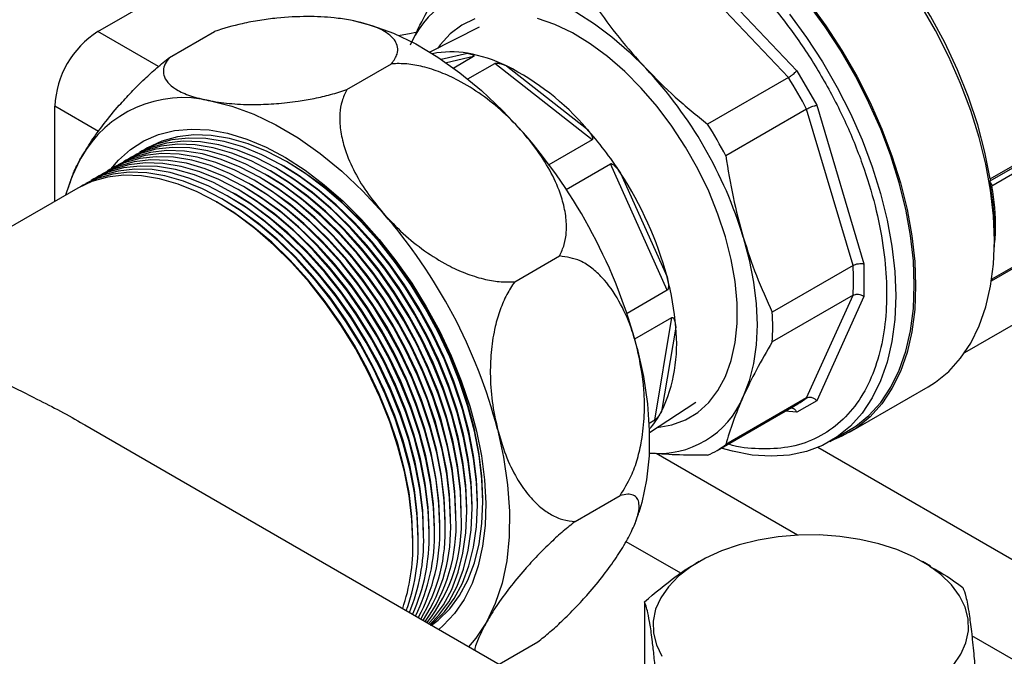
# Model space of a CAD drawing. Units: millimetres. Extents: x 5 to 415, y 5 to 292.
# Drawn here: x 324 to 334, y 195 to 202 of the extents above; entities that cross this region are included whole.
import ezdxf

# ---------------------------------------------------------------- set-up
doc = ezdxf.new("R2010")
doc.units = ezdxf.units.MM

msp = doc.modelspace()

# ---------------------------------------------------------------- linework, layer by layer
at = {"color": 7, "linetype": 'Continuous', "lineweight": 25}
for p, q in [((324.36468373, 201.54784713), (326.51185388, 202.78738207)), ((330.28237162, 202.36726373), (331.43302041, 201.15263169)), ((331.3496339, 201.08385133), (330.21534201, 202.28121694)), ((326.96234042, 201.65349073), (326.94806786, 201.65666651)), ((328.22168234, 201.59396781), (327.72324689, 201.34071543)), ((325.09068421, 201.28762318), (325.54446936, 201.54958777)), ((333.38965158, 200.0578974), (335.8373289, 201.47091144)), ((333.38996863, 200.03936678), (335.85353714, 201.46155462)), ((335.85353714, 201.39874889), (333.40731623, 199.98657561)), ((328.16447652, 201.29495413), (327.96397595, 201.17920761)), ((326.88140987, 200.9610159), (327.33519503, 201.2229805)), ((328.10710365, 201.06896723), (328.37889914, 201.22587143)), ((329.36503356, 200.45492573), (328.37889914, 201.22587143)), ((328.49954008, 201.20041207), (329.30827033, 200.56815839)), ((331.3496339, 201.08385133), (330.53200622, 200.61184492)), ((331.43302041, 201.15263169), (331.63497181, 200.80284161)), ((323.9295411, 199.83080484), (323.9295411, 200.79415798)), ((331.53371418, 200.76501494), (330.7160865, 200.29300852)), ((332.00355326, 199.18394419), (331.53371418, 200.76501494)), ((331.63497181, 200.80284161), (332.11158614, 199.19897127)), ((329.36503356, 200.45492573), (328.92768311, 200.20244869)), ((333.40332563, 199.02909937), (335.86480227, 200.45007959)), ((335.85353714, 200.45658641), (333.40731623, 199.04441314)), ((326.1909694, 200.15477577), (326.1637774, 200.17047848)), ((326.24536223, 200.18617608), (326.21817023, 200.20187879)), ((326.29975506, 200.21757639), (326.27256306, 200.2332791)), ((329.10210547, 199.95300568), (329.55014872, 200.21165554)), ((330.12396523, 198.93258246), (329.55014872, 200.21165554)), ((326.02779091, 200.06057483), (326.00059892, 200.07627754)), ((326.08218374, 200.09197515), (326.05499175, 200.10767785)), ((326.13657657, 200.12337546), (326.10938458, 200.13907817)), ((329.65124906, 200.11743086), (330.12183681, 199.06846119)), ((324.16082453, 199.96432193), (322.12330192, 198.78808516)), ((325.86461242, 199.9663739), (325.83742043, 199.98207661)), ((325.91900525, 199.99777421), (325.89181326, 200.01347692)), ((325.97339808, 200.02917452), (325.94620609, 200.04487723)), ((333.38965158, 200.0578974), (333.38996863, 200.03936678)), ((333.39057807, 200.02522888), (333.38996863, 200.03936678)), ((325.70143394, 199.87217296), (325.67424194, 199.88787567)), ((325.75582676, 199.90357327), (325.72863477, 199.91927598)), ((325.81021959, 199.93497359), (325.7830276, 199.95067629)), ((325.59264828, 199.80937234), (325.56545628, 199.82507505)), ((325.64704111, 199.84077265), (325.61984911, 199.85647536)), ((333.1340155, 198.30390764), (335.23538969, 199.51700514)), ((333.43305624, 199.43615283), (333.43305624, 199.51862574)), ((328.58066392, 199.0178921), (329.03444907, 199.27985669)), ((332.00355326, 199.18394419), (331.18592558, 198.71193778)), ((332.11158614, 199.19897127), (332.11158614, 198.86916815)), ((330.12396523, 198.93258246), (329.71726324, 198.6977984)), ((332.00355326, 198.88332607), (331.18592558, 198.41131966)), ((331.53371418, 197.84471999), (332.00355326, 198.88332607)), ((332.11158614, 198.86916815), (331.63497181, 197.815585)), ((329.79588199, 198.44088476), (330.17133499, 198.65762916)), ((329.99669967, 197.61969236), (330.17133499, 198.65762916)), ((330.20960282, 198.55903164), (330.06638414, 197.70781817)), ((331.96695579, 197.49694735), (332.76381074, 197.95696192)), ((329.94287025, 197.4957984), (330.4114396, 197.800786)), ((330.62705481, 197.31409671), (331.44468248, 197.78610312)), ((331.53371418, 197.84471999), (330.7160865, 197.37271358)), ((331.63497181, 197.815585), (331.43302041, 197.69896304)), ((329.99669967, 197.61969236), (329.93942821, 197.58663025)), ((329.89612093, 194.30093225), (324.23187251, 197.57083326)), ((331.76907404, 197.40491782), (331.95734119, 197.51360213)), ((328.20400159, 196.76194526), (328.20400159, 196.79334557)), ((328.25839442, 196.79334557), (328.25839442, 196.82474589)), ((329.19304636, 196.59650733), (329.64683152, 196.85847192)), ((328.0408231, 196.66774433), (328.0408231, 196.69914464)), ((328.09521593, 196.69914464), (328.09521593, 196.73054495)), ((328.14960876, 196.73054495), (328.14960876, 196.76194526)), ((327.87764461, 196.57354339), (327.87764461, 196.6049437)), ((327.93203744, 196.6049437), (327.93203744, 196.63634401)), ((327.98643027, 196.63634401), (327.98643027, 196.66774433)), ((327.6600733, 196.44794214), (327.6600733, 196.47934245)), ((327.71446613, 196.47934245), (327.71446613, 196.51074277)), ((327.76885896, 196.51074277), (327.76885896, 196.54214308)), ((327.82325179, 196.54214308), (327.82325179, 196.57354339)), ((327.55128764, 196.38514152), (327.55128764, 196.41654183)), ((327.60568047, 196.41654183), (327.60568047, 196.44794214)), ((330.25965226, 196.07207845), (329.70772592, 196.39069875)), ((330.44677662, 196.19021458), (330.41271968, 196.17054754)), ((332.78706323, 196.14242409), (332.70430561, 196.19021458)), ((329.89289687, 195.78367356), (329.89289687, 194.33902444)), ((328.42265764, 195.1515445), (328.81361704, 195.37724055))]:
    msp.add_line(p, q, dxfattribs=at)
at = {"color": 8, "linetype": 'Continuous', "lineweight": 25}
for p, q in [((324.97727796, 201.19420401), (324.36468373, 201.54784713)), ((327.83777005, 201.2675714), (328.10226092, 201.3284075)), ((328.16447652, 201.29495413), (327.89018812, 201.23186447)), ((324.37139393, 200.53908177), (323.9295411, 200.79415798)), ((331.43302041, 197.69896304), (331.31411928, 197.71073059)), ((331.44256152, 196.45698361), (330.01332513, 197.28206421)), ((340.33911206, 192.32600595), (331.64642505, 197.34418735)), ((344.47145061, 188.93556604), (333.20456958, 195.43979801))]:
    msp.add_line(p, q, dxfattribs=at)
at = {"color": 7, "linetype": 'Continuous', "lineweight": 25, "flags": 128}
for points in [[(333.38965158, 200.0578974), (333.33671612, 200.33003128), (333.2635666, 200.60669468), (333.17090494, 200.88523282), (333.05962029, 201.16297291), (332.93078052, 201.43724985), (332.78562192, 201.70543174), (332.62553741, 201.96494518), (332.45206312, 202.21329995), (332.26686365, 202.44811292), (332.07171612, 202.66713087), (331.86849312, 202.86825217), (331.65914473, 203.04954692), (331.44567979, 203.20927546), (331.23014665, 203.34590509)], [(328.51214268, 201.98208652), (328.68050798, 201.95445661), (328.8539673, 201.90449432), (329.03085015, 201.83268081), (329.20945304, 201.73970767), (329.38805593, 201.6264703), (329.56493878, 201.49405923), (329.7383981, 201.34374964), (329.9067634, 201.17698911)], [(332.62260308, 198.98398834), (332.61291582, 199.23154081), (332.58393668, 199.48816593), (332.53591291, 199.75167426), (332.46925422, 200.01981764), (332.38452933, 200.29030836), (332.28246108, 200.56083869), (332.16392028, 200.82910056), (332.02991827, 201.09280527), (331.88159831, 201.34970296), (331.72022583, 201.59760189), (331.54717758, 201.83438706)], [(331.55433612, 201.84360524), (331.72842058, 201.60540219), (331.89075937, 201.35601884), (332.03996746, 201.09758284), (332.17477188, 200.83229906), (332.29402251, 200.56243083), (332.39670195, 200.29028055), (332.48193417, 200.01817013), (332.54899201, 199.7484211), (332.59730335, 199.48333488), (332.62645602, 199.22517309), (332.63620129, 198.97613826), (332.62645602, 198.73835508), (332.59730335, 198.51385224), (332.54899201, 198.3045451), (332.48193417, 198.11221941), (332.39670195, 197.93851602), (332.29402251, 197.7849169), (332.17477188, 197.65273251), (332.03996746, 197.54309061), (331.89075937, 197.4569266), (331.78133645, 197.41199676)], [(332.76381074, 197.95696192), (332.83682241, 198.00310518), (332.97162683, 198.11274709), (333.09087746, 198.24493147), (333.1935569, 198.39853059), (333.27878912, 198.57223398), (333.34584696, 198.76455967), (333.3941583, 198.97386681), (333.42331097, 199.19836966), (333.43305624, 199.43615283), (333.42331097, 199.68518766), (333.3941583, 199.94334945), (333.34584696, 200.20843567), (333.27878912, 200.4781847), (333.1935569, 200.75029512), (333.09087746, 201.0224454), (332.97162683, 201.29231363), (332.83682241, 201.55759741), (332.68761432, 201.81603341)], [(328.17796704, 201.67730841), (328.0464461, 201.61342256), (327.9290425, 201.52552796), (327.82718134, 201.41469152), (327.80249512, 201.38098102)], [(330.01736994, 197.54428958), (330.02072209, 197.54458317), (330.1703773, 197.57109558), (330.30836819, 197.62266762), (330.43301975, 197.69867326), (330.54281885, 197.79818989), (330.63643271, 197.92000953), (330.71272496, 198.06265344), (330.77076953, 198.22439012), (330.80986183, 198.4032563), (330.82952734, 198.5970808), (330.82952734, 198.80351085), (330.80986183, 199.02004066), (330.77076953, 199.24404186), (330.71272496, 199.47279537), (330.63643271, 199.70352444), (330.54281885, 199.93342833), (330.43301975, 200.15971632), (330.30836819, 200.37964158), (330.1703773, 200.59053451), (330.02072209, 200.78983515), (329.86121917, 200.97512428), (329.69380469, 201.14415273), (329.52051084, 201.29486872), (329.34344117, 201.42544276), (329.16474507, 201.53428987), (328.98659166, 201.62008879), (328.81114349, 201.68179803)], [(331.35891043, 201.72570275), (331.53195868, 201.48891757), (331.69333116, 201.24101865), (331.84165111, 200.98412095), (331.97565312, 200.72041625), (332.09419393, 200.45215437), (332.19626218, 200.18162404), (332.28098707, 199.91113332), (332.34764576, 199.64298995), (332.39566953, 199.37948162), (332.42464867, 199.1228565), (332.43433593, 198.87530403)], [(326.96098979, 201.65554133), (327.13547947, 201.61078823), (327.3559568, 201.53042943), (327.57935509, 201.4232034), (327.80352288, 201.29014278), (328.02630132, 201.13252901), (328.24554492, 200.95188), (328.45914225, 200.7499355), (328.66503625, 200.52864035)], [(327.40542742, 201.50888934), (327.53523266, 201.53151315), (327.59546532, 201.54612248)], [(325.50583284, 200.84709778), (325.72126591, 200.79438012), (325.94174324, 200.71402132), (326.16514153, 200.60679529), (326.38930932, 200.47373466), (326.61208775, 200.31612089), (326.83133136, 200.13547189), (327.04492869, 199.93352739), (327.25082269, 199.71223224)], [(324.49663567, 200.15646569), (324.5730703, 200.24741812), (324.69437431, 200.3573939), (324.83015651, 200.44465187), (324.97914913, 200.50837731), (325.13996106, 200.54797525), (325.31109085, 200.56307596), (325.49094072, 200.55353846), (325.67783144, 200.51945179), (325.87001806, 200.46113422), (326.06570621, 200.37913023), (326.26306878, 200.27420549), (326.46026306, 200.14733963), (326.65544789, 199.99971718), (326.84680089, 199.83271644), (327.03253545, 199.64789666), (327.21091741, 199.44698345), (327.38028127, 199.23185267), (327.53904572, 199.00451296), (327.68572843, 198.76708692), (327.81895985, 198.52179132), (327.93749604, 198.27091644), (328.04023027, 198.01680462), (328.12620332, 197.76182844), (328.19461249, 197.50836853), (328.24481906, 197.25879139), (328.27635428, 197.01542725), (328.28892369, 196.78054834), (328.28240995, 196.55634765), (328.25687387, 196.34491849), (328.21255387, 196.14823492), (328.14986377, 195.96813331), (328.06938887, 195.80629524), (327.97188056, 195.66423172), (327.85824923, 195.54326919), (327.81217278, 195.50396991)], [(328.20400159, 196.76194526), (328.19443772, 196.99227236), (328.1658382, 197.23142349), (328.11847846, 197.47709551), (328.05281461, 197.72692246), (327.96947902, 197.97849836), (327.86927426, 198.22940041), (327.75316536, 198.47721228), (327.6222705, 198.7195474), (327.47785029, 198.95407196), (327.32129556, 199.17852736), (327.15411402, 199.39075196), (326.97791572, 199.58870194), (326.79439755, 199.77047092), (326.60532688, 199.93430836), (326.41252458, 200.07863644), (326.21784743, 200.20206517), (326.02317028, 200.30340589), (325.83036797, 200.38168262), (325.64129731, 200.43614152), (325.45777914, 200.46625811), (325.28158084, 200.47174236), (325.1143993, 200.45254145), (324.95784457, 200.4088403), (324.81342435, 200.34105977), (324.78660536, 200.32496944)], [(328.25839442, 196.79334557), (328.24883054, 197.02367267), (328.22023102, 197.26282381), (328.17287129, 197.50849582), (328.10720744, 197.75832277), (328.02387185, 198.00989867), (327.92366709, 198.26080072), (327.80755819, 198.50861259), (327.67666333, 198.75094771), (327.53224312, 198.98547227), (327.37568839, 199.20992767), (327.20850685, 199.42215228), (327.03230855, 199.62010225), (326.84879038, 199.80187123), (326.65971971, 199.96570868), (326.46691741, 200.11003675), (326.27224026, 200.23346548), (326.07756311, 200.3348062), (325.8847608, 200.41308293), (325.69569014, 200.46754183), (325.51217197, 200.49765842), (325.33597367, 200.50314267), (325.16879213, 200.48394176), (325.0122374, 200.44024061), (324.86781718, 200.37246008), (324.84099819, 200.35636975)], [(328.0408231, 196.66774433), (328.03125923, 196.89807142), (328.00265971, 197.13722256), (327.95529997, 197.38289458), (327.88963612, 197.63272152), (327.80630053, 197.88429743), (327.70609577, 198.13519947), (327.58998687, 198.38301134), (327.45909202, 198.62534647), (327.3146718, 198.85987103), (327.15811707, 199.08432642), (326.99093553, 199.29655103), (326.81473723, 199.494501), (326.63121906, 199.67626998), (326.4421484, 199.84010743), (326.24934609, 199.9844355), (326.05466894, 200.10786424), (325.85999179, 200.20920495), (325.66718948, 200.28748168), (325.47811882, 200.34194058), (325.29460065, 200.37205717), (325.11840235, 200.37754142), (324.95122081, 200.35834052), (324.79466608, 200.31463936), (324.65024586, 200.24685883), (324.62342687, 200.2307685)], [(328.09521593, 196.69914464), (328.08565206, 196.92947173), (328.05705254, 197.16862287), (328.0096928, 197.41429489), (327.94402895, 197.66412183), (327.86069336, 197.91569774), (327.7604886, 198.16659979), (327.6443797, 198.41441165), (327.51348485, 198.65674678), (327.36906463, 198.89127134), (327.2125099, 199.11572673), (327.04532836, 199.32795134), (326.86913006, 199.52590131), (326.68561189, 199.70767029), (326.49654122, 199.87150774), (326.30373892, 200.01583581), (326.10906177, 200.13926455), (325.91438462, 200.24060527), (325.72158231, 200.318882), (325.53251165, 200.37334089), (325.34899348, 200.40345749), (325.17279518, 200.40894174), (325.00561364, 200.38974083), (324.84905891, 200.34603968), (324.70463869, 200.27825915), (324.6778197, 200.26216881)], [(328.14960876, 196.73054495), (328.14004489, 196.96087205), (328.11144537, 197.20002318), (328.06408563, 197.4456952), (327.99842178, 197.69552215), (327.91508619, 197.94709805), (327.81488143, 198.1980001), (327.69877253, 198.44581197), (327.56787768, 198.68814709), (327.42345746, 198.92267165), (327.26690273, 199.14712705), (327.09972119, 199.35935165), (326.92352289, 199.55730163), (326.74000472, 199.73907061), (326.55093405, 199.90290805), (326.35813175, 200.04723612), (326.1634546, 200.17066486), (325.96877745, 200.27200558), (325.77597514, 200.35028231), (325.58690448, 200.4047412), (325.40338631, 200.4348578), (325.22718801, 200.44034205), (325.06000647, 200.42114114), (324.90345174, 200.37743999), (324.75903152, 200.30965946), (324.73221253, 200.29356912)], [(324.0425076, 199.89601902), (324.10515619, 200.08323615), (324.19386276, 200.26978573)], [(327.87764461, 196.57354339), (327.86808074, 196.80387049), (327.83948122, 197.04302162), (327.79212148, 197.28869364), (327.72645763, 197.53852059), (327.64312204, 197.79009649), (327.54291728, 198.04099854), (327.42680838, 198.28881041), (327.29591353, 198.53114553), (327.15149331, 198.76567009), (326.99493858, 198.99012549), (326.82775704, 199.20235009), (326.65155874, 199.40030007), (326.46804057, 199.58206905), (326.27896991, 199.74590649), (326.0861676, 199.89023456), (325.89149045, 200.0136633), (325.6968133, 200.11500402), (325.504011, 200.19328075), (325.31494033, 200.24773964), (325.13142216, 200.27785624), (324.95522386, 200.28334049), (324.78804232, 200.26413958), (324.63148759, 200.22043843), (324.48706738, 200.1526579), (324.46024838, 200.13656757)], [(327.93203744, 196.6049437), (327.92247357, 196.8352708), (327.89387405, 197.07442193), (327.84651431, 197.32009395), (327.78085046, 197.5699209), (327.69751487, 197.8214968), (327.59731011, 198.07239885), (327.48120121, 198.32021072), (327.35030636, 198.56254584), (327.20588614, 198.7970704), (327.04933141, 199.0215258), (326.88214987, 199.2337504), (326.70595157, 199.43170038), (326.5224334, 199.61346936), (326.33336274, 199.7773068), (326.14056043, 199.92163488), (325.94588328, 200.04506361), (325.75120613, 200.14640433), (325.55840383, 200.22468106), (325.36933316, 200.27913996), (325.18581499, 200.30925655), (325.00961669, 200.3147408), (324.84243515, 200.29553989), (324.68588042, 200.25183874), (324.5414602, 200.18405821), (324.51464121, 200.16796788)], [(327.98643027, 196.63634401), (327.9768664, 196.86667111), (327.94826688, 197.10582225), (327.90090714, 197.35149426), (327.83524329, 197.60132121), (327.7519077, 197.85289711), (327.65170294, 198.10379916), (327.53559404, 198.35161103), (327.40469919, 198.59394615), (327.26027897, 198.82847071), (327.10372424, 199.05292611), (326.9365427, 199.26515072), (326.7603444, 199.46310069), (326.57682623, 199.64486967), (326.38775557, 199.80870712), (326.19495326, 199.95303519), (326.00027611, 200.07646392), (325.80559896, 200.17780464), (325.61279666, 200.25608137), (325.42372599, 200.31054027), (325.24020782, 200.34065686), (325.06400952, 200.34614111), (324.89682798, 200.3269402), (324.74027325, 200.28323905), (324.59585303, 200.21545852), (324.56903404, 200.19936819)], [(327.71446613, 196.47934245), (327.70490225, 196.70966955), (327.67630273, 196.94882069), (327.628943, 197.1944927), (327.56327914, 197.44431965), (327.47994355, 197.69589555), (327.3797388, 197.9467976), (327.26362989, 198.19460947), (327.13273504, 198.43694459), (326.98831483, 198.67146915), (326.8317601, 198.89592455), (326.66457856, 199.10814916), (326.48838026, 199.30609913), (326.30486208, 199.48786811), (326.11579142, 199.65170556), (325.92298912, 199.79603363), (325.72831196, 199.91946236), (325.53363481, 200.02080308), (325.34083251, 200.09907981), (325.15176184, 200.15353871), (324.96824367, 200.1836553), (324.79204537, 200.18913955), (324.62486383, 200.16993864), (324.4683091, 200.12623749), (324.32388889, 200.05845696), (324.29706989, 200.04236663)], [(327.76885896, 196.51074277), (327.75929508, 196.74106986), (327.73069556, 196.980221), (327.68333582, 197.22589302), (327.61767197, 197.47571996), (327.53433638, 197.72729587), (327.43413162, 197.97819791), (327.31802272, 198.22600978), (327.18712787, 198.46834491), (327.04270766, 198.70286947), (326.88615292, 198.92732486), (326.71897138, 199.13954947), (326.54277309, 199.33749944), (326.35925491, 199.51926842), (326.17018425, 199.68310587), (325.97738194, 199.82743394), (325.78270479, 199.95086268), (325.58802764, 200.05220339), (325.39522534, 200.13048012), (325.20615467, 200.18493902), (325.0226365, 200.21505561), (324.8464382, 200.22053986), (324.67925666, 200.20133896), (324.52270193, 200.1576378), (324.37828172, 200.08985727), (324.35146272, 200.07376694)], [(327.82325179, 196.54214308), (327.81368791, 196.77247017), (327.78508839, 197.01162131), (327.73772865, 197.25729333), (327.6720648, 197.50712027), (327.58872921, 197.75869618), (327.48852445, 198.00959823), (327.37241555, 198.25741009), (327.2415207, 198.49974522), (327.09710048, 198.73426978), (326.94054575, 198.95872517), (326.77336421, 199.17094978), (326.59716591, 199.36889975), (326.41364774, 199.55066873), (326.22457708, 199.71450618), (326.03177477, 199.85883425), (325.83709762, 199.98226299), (325.64242047, 200.08360371), (325.44961817, 200.16188044), (325.2605475, 200.21633933), (325.07702933, 200.24645593), (324.90083103, 200.25194018), (324.73364949, 200.23273927), (324.57709476, 200.18903812), (324.43267455, 200.12125759), (324.40585555, 200.10516725)], [(328.20400159, 196.79334557), (328.19426709, 197.0242008), (328.16516033, 197.26400091), (328.11697059, 197.51036264), (328.05017681, 197.76083755), (327.9654428, 198.01293631), (327.86361069, 198.26415344), (327.74569254, 198.51199224), (327.61286027, 198.75398958), (327.46643402, 198.98774036), (327.30786905, 199.21092149), (327.13874124, 199.42131487), (326.96073147, 199.61682953), (326.77560888, 199.79552235), (326.58521329, 199.9556174), (326.39143694, 200.0955236), (326.24536223, 200.18617608)], [(328.25839442, 196.82474589), (328.24865992, 197.05560112), (328.21955316, 197.29540122), (328.17136342, 197.54176295), (328.10456964, 197.79223786), (328.01983563, 198.04433662), (327.91800352, 198.29555376), (327.80008537, 198.54339256), (327.6672531, 198.78538989), (327.52082685, 199.01914068), (327.36226188, 199.2423218), (327.19313407, 199.45271518), (327.0151243, 199.64822984), (326.83000171, 199.82692266), (326.63960611, 199.98701772), (326.44582977, 200.12692391), (326.29975506, 200.21757639)], [(327.55128764, 196.38514152), (327.54172376, 196.61546861), (327.51312424, 196.85461975), (327.46576451, 197.10029177), (327.40010066, 197.35011871), (327.31676507, 197.60169462), (327.21656031, 197.85259667), (327.10045141, 198.10040853), (326.96955655, 198.34274366), (326.82513634, 198.57726822), (326.66858161, 198.80172361), (326.50140007, 199.01394822), (326.32520177, 199.21189819), (326.1416836, 199.39366717), (325.95261293, 199.55750462), (325.75981063, 199.70183269), (325.56513348, 199.82526143), (325.37045632, 199.92660215), (325.17765402, 200.00487888), (324.98858336, 200.05933777), (324.80506518, 200.08945437), (324.62886688, 200.09493862), (324.46168535, 200.07573771), (324.30513061, 200.03203656), (324.16082453, 199.96432193)], [(327.60568047, 196.41654183), (327.59611659, 196.64686893), (327.56751707, 196.88602006), (327.52015734, 197.13169208), (327.45449348, 197.38151903), (327.3711579, 197.63309493), (327.27095314, 197.88399698), (327.15484424, 198.13180885), (327.02394938, 198.37414397), (326.87952917, 198.60866853), (326.72297444, 198.83312393), (326.5557929, 199.04534853), (326.3795946, 199.24329851), (326.19607643, 199.42506749), (326.00700576, 199.58890493), (325.81420346, 199.733233), (325.61952631, 199.85666174), (325.42484915, 199.95800246), (325.23204685, 200.03627919), (325.04297619, 200.09073808), (324.85945801, 200.12085468), (324.68325971, 200.12633893), (324.51607817, 200.10713802), (324.35952344, 200.06343687), (324.21510323, 199.99565634), (324.18828424, 199.97956601)], [(327.6600733, 196.44794214), (327.65050942, 196.67826924), (327.6219099, 196.91742037), (327.57455017, 197.16309239), (327.50888631, 197.41291934), (327.42555073, 197.66449524), (327.32534597, 197.91539729), (327.20923706, 198.16320916), (327.07834221, 198.40554428), (326.933922, 198.64006884), (326.77736727, 198.86452424), (326.61018573, 199.07674884), (326.43398743, 199.27469882), (326.25046925, 199.4564678), (326.06139859, 199.62030524), (325.86859629, 199.76463332), (325.67391913, 199.88806205), (325.47924198, 199.98940277), (325.28643968, 200.0676795), (325.09736901, 200.1221384), (324.91385084, 200.15225499), (324.73765254, 200.15773924), (324.570471, 200.13853833), (324.41391627, 200.09483718), (324.26949606, 200.02705665), (324.24267706, 200.01096632)], [(328.0408231, 196.69914464), (328.0310886, 196.92999987), (328.00198184, 197.16979997), (327.95379211, 197.4161617), (327.88699832, 197.66663662), (327.80226431, 197.91873538), (327.7004322, 198.16995251), (327.58251405, 198.41779131), (327.44968178, 198.65978864), (327.30325553, 198.89353943), (327.14469056, 199.11672055), (326.97556276, 199.32711393), (326.79755298, 199.52262859), (326.61243039, 199.70132141), (326.4220348, 199.86141647), (326.22825845, 200.00132266), (326.08218374, 200.09197515)], [(328.09521593, 196.73054495), (328.08548143, 196.96140018), (328.05637467, 197.20120028), (328.00818494, 197.44756202), (327.94139115, 197.69803693), (327.85665714, 197.95013569), (327.75482503, 198.20135282), (327.63690688, 198.44919162), (327.50407461, 198.69118895), (327.35764836, 198.92493974), (327.19908339, 199.14812086), (327.02995559, 199.35851424), (326.85194581, 199.5540289), (326.66682322, 199.73272172), (326.47642763, 199.89281678), (326.28265128, 200.03272297), (326.13657657, 200.12337546)], [(328.14960876, 196.76194526), (328.13987426, 196.99280049), (328.1107675, 197.23260059), (328.06257776, 197.47896233), (327.99578398, 197.72943724), (327.91104997, 197.981536), (327.80921786, 198.23275313), (327.69129971, 198.48059193), (327.55846744, 198.72258926), (327.41204119, 198.95634005), (327.25347622, 199.17952117), (327.08434842, 199.38991456), (326.90633864, 199.58542921), (326.72121605, 199.76412204), (326.53082046, 199.92421709), (326.33704411, 200.06412329), (326.1909694, 200.15477577)], [(327.82325179, 196.57354339), (327.81351728, 196.80439862), (327.78441053, 197.04419872), (327.73622079, 197.29056046), (327.669427, 197.54103537), (327.58469299, 197.79313413), (327.48286089, 198.04435126), (327.36494273, 198.29219006), (327.23211046, 198.53418739), (327.08568422, 198.76793818), (326.92711924, 198.9911193), (326.75799144, 199.20151268), (326.57998167, 199.39702734), (326.39485907, 199.57572016), (326.20446348, 199.73581522), (326.01068713, 199.87572141), (325.86461242, 199.9663739)], [(327.87764461, 196.6049437), (327.86791011, 196.83579893), (327.83880336, 197.07559903), (327.79061362, 197.32196077), (327.72381983, 197.57243568), (327.63908582, 197.82453444), (327.53725372, 198.07575157), (327.41933556, 198.32359037), (327.28650329, 198.5655877), (327.14007704, 198.79933849), (326.98151207, 199.02251961), (326.81238427, 199.232913), (326.6343745, 199.42842765), (326.4492519, 199.60712048), (326.25885631, 199.76721553), (326.06507996, 199.90712173), (325.91900525, 199.99777421)], [(327.93203744, 196.63634401), (327.92230294, 196.86719924), (327.89319619, 197.10699935), (327.84500645, 197.35336108), (327.77821266, 197.60383599), (327.69347865, 197.85593475), (327.59164654, 198.10715188), (327.47372839, 198.35499068), (327.34089612, 198.59698802), (327.19446987, 198.8307388), (327.0359049, 199.05391993), (326.8667771, 199.26431331), (326.68876733, 199.45982797), (326.50364473, 199.63852079), (326.31324914, 199.79861584), (326.11947279, 199.93852204), (325.97339808, 200.02917452)], [(327.98643027, 196.66774433), (327.97669577, 196.89859956), (327.94758901, 197.13839966), (327.89939928, 197.38476139), (327.83260549, 197.6352363), (327.74787148, 197.88733506), (327.64603937, 198.1385522), (327.52812122, 198.386391), (327.39528895, 198.62838833), (327.2488627, 198.86213912), (327.09029773, 199.08532024), (326.92116993, 199.29571362), (326.74316016, 199.49122828), (326.55803756, 199.6699211), (326.36764197, 199.83001616), (326.17386562, 199.96992235), (326.02779091, 200.06057483)], [(327.6600733, 196.47934245), (327.6503388, 196.71019768), (327.62123204, 196.94999779), (327.5730423, 197.19635952), (327.50624851, 197.44683443), (327.42151451, 197.69893319), (327.3196824, 197.95015032), (327.20176425, 198.19798912), (327.06893197, 198.43998646), (326.92250573, 198.67373724), (326.76394076, 198.89691837), (326.59481295, 199.10731175), (326.41680318, 199.30282641), (326.23168058, 199.48151923), (326.04128499, 199.64161428), (325.84750865, 199.78152048), (325.70143394, 199.87217296)], [(327.71446613, 196.51074277), (327.70473163, 196.741598), (327.67562487, 196.9813981), (327.62743513, 197.22775983), (327.56064134, 197.47823474), (327.47590733, 197.7303335), (327.37407523, 197.98155064), (327.25615708, 198.22938944), (327.1233248, 198.47138677), (326.97689856, 198.70513756), (326.81833359, 198.92831868), (326.64920578, 199.13871206), (326.47119601, 199.33422672), (326.28607341, 199.51291954), (326.09567782, 199.6730146), (325.90190147, 199.81292079), (325.75582676, 199.90357327)], [(327.76885896, 196.54214308), (327.75912445, 196.77299831), (327.7300177, 197.01279841), (327.68182796, 197.25916014), (327.61503417, 197.50963506), (327.53030016, 197.76173382), (327.42846806, 198.01295095), (327.31054991, 198.26078975), (327.17771763, 198.50278708), (327.03129139, 198.73653787), (326.87272642, 198.95971899), (326.70359861, 199.17011237), (326.52558884, 199.36562703), (326.34046624, 199.54431985), (326.15007065, 199.70441491), (325.9562943, 199.8443211), (325.81021959, 199.93497359)], [(327.55128764, 196.41654183), (327.54155314, 196.64739706), (327.51244638, 196.88719716), (327.46425664, 197.1335589), (327.39746286, 197.38403381), (327.31272885, 197.63613257), (327.21089674, 197.8873497), (327.09297859, 198.1351885), (326.96014632, 198.37718583), (326.81372007, 198.61093662), (326.6551551, 198.83411774), (326.48602729, 199.04451112), (326.30801752, 199.24002578), (326.12289492, 199.4187186), (325.93249933, 199.57881366), (325.73872299, 199.71871985), (325.59264828, 199.80937234)], [(327.60568047, 196.44794214), (327.59594597, 196.67879737), (327.56683921, 196.91859747), (327.51864947, 197.16495921), (327.45185568, 197.41543412), (327.36712168, 197.66753288), (327.26528957, 197.91875001), (327.14737142, 198.16658881), (327.01453914, 198.40858614), (326.8681129, 198.64233693), (326.70954793, 198.86551805), (326.54042012, 199.07591144), (326.36241035, 199.27142609), (326.17728775, 199.45011892), (325.98689216, 199.61021397), (325.79311582, 199.75012017), (325.64704111, 199.84077265)], [(330.89290917, 199.46893454), (330.95315123, 199.23973551), (330.99660053, 199.01434834), (331.02283863, 198.79494362), (331.03161282, 198.58363436), (331.02283863, 198.38245557), (330.99660053, 198.19334472), (330.95315123, 198.01812304), (330.89290917, 197.85847801)], [(331.95734119, 197.51360213), (332.02991827, 197.55947073), (332.16392028, 197.66846001), (332.28246108, 197.79985758), (332.38452933, 197.95254242), (332.46925422, 198.12521186), (332.53591291, 198.31639276), (332.58393668, 198.52445402), (332.61291582, 198.74762054), (332.62260308, 198.98398834)], [(332.43433593, 198.87530403), (332.42464867, 198.63893622), (332.39566953, 198.41576971), (332.34764576, 198.20770845), (332.28098707, 198.01652755), (332.19626218, 197.84385811), (332.09419393, 197.69117327), (331.97565312, 197.55977569), (331.84165111, 197.45078642), (331.69333116, 197.36513529), (331.53195868, 197.30355307), (331.35891043, 197.26656515), (331.17566281, 197.2544871), (330.98377923, 197.26742196), (330.78489676, 197.30525938), (330.66850502, 197.33802541)], [(329.8208545, 198.34638607), (329.88290117, 198.06179313), (329.92353293, 197.78373782), (329.94235848, 197.51489797), (329.93919652, 197.25786264), (329.9140775, 197.01510722), (329.86724333, 196.7889696), (329.83652436, 196.6849813)], [(328.40664094, 197.52997795), (328.46868761, 197.24538502), (328.50931937, 196.96732971), (328.52814492, 196.69848985), (328.52498296, 196.44145452), (328.49986394, 196.19869911), (328.45302977, 195.97256148), (328.38493149, 195.76521947), (328.29622492, 195.57866989)], [(327.73858147, 195.54645327), (327.80755819, 195.59860299), (327.92366709, 195.71235837), (328.02387185, 195.84756647), (328.10720744, 196.00292515), (328.17287129, 196.17693823), (328.22023102, 196.36792986), (328.24883054, 196.57406069), (328.25839442, 196.79334557)], [(327.7139909, 195.56809365), (327.7604886, 195.61815744), (327.86069336, 195.75336553), (327.94402895, 195.90872421), (328.0096928, 196.08273729), (328.05705254, 196.27372892), (328.08565206, 196.47985976), (328.09521593, 196.69914464)], [(327.72143237, 195.55520326), (327.81488143, 195.64955775), (327.91508619, 195.78476585), (327.99842178, 195.94012453), (328.06408563, 196.1141376), (328.11144537, 196.30512924), (328.14004489, 196.51126007), (328.14960876, 196.73054495)], [(327.72672349, 195.54603778), (327.75316536, 195.56720268), (327.86927426, 195.68095806), (327.96947902, 195.81616616), (328.05281461, 195.97152484), (328.11847846, 196.14553792), (328.1658382, 196.33652955), (328.19443772, 196.54266038), (328.20400159, 196.76194526)], [(332.26433517, 196.36996914), (332.07051403, 196.41475985), (331.86822377, 196.44456271), (331.66092562, 196.45886781), (331.45216653, 196.45743036), (331.2455184, 196.44027497), (331.04451706, 196.40769517), (330.85260169, 196.3602484), (330.67305601, 196.29874651), (330.5089521, 196.22424179), (330.36309782, 196.13800905), (330.23798879, 196.04152376), (330.13576564, 195.93643679), (330.05817746, 195.82454623), (330.00655178, 195.70776655), (329.98177195, 195.58809588), (329.98426196, 195.46758182), (330.01397919, 195.3482864), (330.07041517, 195.23225079)], [(333.01531659, 195.14117211), (333.09290477, 195.25306267), (333.14453045, 195.36984236), (333.16931028, 195.48951303), (333.16682028, 195.61002709), (333.13710305, 195.72932251), (333.08066706, 195.84535811), (332.99847795, 195.9561485), (332.891942, 196.05979802), (332.76288206, 196.15453319), (332.61350639, 196.23873307), (332.44637085, 196.31095698), (332.26433517, 196.36996914)], [(328.29622492, 195.57866989), (328.18776436, 195.41470931), (328.11490988, 195.3292035)]]:
    msp.add_lwpolyline(points, dxfattribs=at)
at = {"color": 7, "linetype": 'Continuous', "lineweight": 25}
for centre, radius, start, end in [((328.38796742, 201.06034061), 0.93007258, 82.327451588, 155.661219822), ((324.87428947, 200.75116669), 0.94572604, 122.60547834, 177.394521514), ((327.93837288, 200.37607756), 0.96632893, 80.235518111, 101.214830824), ((327.85325129, 199.87497196), 1.47461205, 64.005990954, 80.278194778), ((327.31091809, 198.84665868), 2.63684987, 40.757751659, 63.2066796), ((326.74731552, 198.21417797), 4.33132321, 16.839612575, 43.160387571), ((327.36980649, 198.5735393), 4.70538975, 27.757950898, 32.242049247), ((325.2280633, 199.6989284), 1.18129118, 76.400088249, 151.102209372), ((326.56528993, 198.12504429), 3.67324761, 32.847484032, 41.690772787), ((326.55217881, 198.10153289), 4.70538975, 27.757950898, 32.242049247), ((324.58931787, 196.97274656), 5.40886874, 14.712004063, 41.103336897), ((326.55448854, 198.09812304), 3.69696224, 15.216617115, 33.107206112), ((323.1751043, 196.15633845), 5.40886874, 14.712004063, 41.103336897), ((329.44544151, 199.03363513), 2.56252387, 356.637291459, 3.362708541), ((327.4243935, 198.34146274), 2.79369417, 4.466635982, 15.083612423), ((328.62781383, 198.56162872), 2.56252387, 356.637291459, 3.362708541), ((328.63749726, 198.38588693), 1.58161151, 334.61363346, 6.284971791), ((330.03247781, 198.21167161), 0.93010099, 264.33408286, 337.682617631), ((330.98963323, 198.57418843), 0.91002653, 300.002616575, 306.717765513), ((329.26594405, 198.12783224), 0.90394478, 318.403687713, 332.312703804), ((330.1726248, 198.10127834), 0.90893191, 293.290219008, 306.720532746), ((326.24334919, 196.5261081), 1.69052746, 326.837399513, 2.67288531), ((326.33463277, 196.55259523), 1.65391924, 323.931662334, 2.902502622), ((326.4156002, 196.58046697), 1.62756469, 321.73397783, 3.073932503), ((325.84070037, 196.42958963), 1.87442617, 335.834238774, 1.520978409), ((325.93075844, 196.45730128), 1.83887724, 333.58817481, 1.66536545), ((326.01444448, 196.48567659), 1.80968846, 331.674628089, 1.788051653), ((326.16312022, 196.49815817), 1.71618088, 328.782139462, 2.517593007), ((325.55019316, 196.35032392), 2.00139736, 341.48549765, 0.996804635), ((325.63781493, 196.37876741), 1.96822806, 339.639130419, 1.099693498), ((325.72501628, 196.40725016), 1.93548482, 337.758862915, 1.204685503)]:
    msp.add_arc(centre, radius, start, end, dxfattribs=at)
at = {"color": 8, "linetype": 'Continuous', "lineweight": 25}
for points, knots in [([(328.02045074, 202.08896058), (328.0208633, 202.09099957), (328.04352642, 202.20300536), (328.13148994, 202.3910584), (328.28851503, 202.64054446), (328.49737281, 202.83094058), (328.7447666, 202.95985485), (329.02364167, 203.02142859), (329.32258173, 203.01666885), (329.63029349, 202.95040382), (329.93663163, 202.83073691), (330.24087378, 202.66307391), (330.54622713, 202.44650346), (330.85440296, 202.17572798), (331.15753823, 201.85174951), (331.44431581, 201.4814314), (331.70351416, 201.07562915), (331.92535207, 200.64825216), (332.1026741, 200.21472617), (332.23168948, 199.79019775), (332.31211235, 199.38790055), (332.34700584, 199.01514619), (332.34010203, 198.66780406), (332.29058683, 198.3426406), (332.19414004, 198.04298398), (332.04881614, 197.78167268), (331.8560797, 197.57090261), (331.62076607, 197.42106437), (331.35147466, 197.33534426), (331.05692732, 197.32404689), (330.84999879, 197.34190091), (330.74156851, 197.37830831), (330.73949224, 197.37900546)], [0, 0, 0, 0, 0.0006600248, 0.0362564165, 0.0728307356, 0.1099883064, 0.1472945996, 0.1843046257, 0.2205941123, 0.2557871771, 0.2895762682, 0.3219264324, 0.3551926506, 0.389948133, 0.4259108561, 0.4627259635, 0.4999825509, 0.5372391383, 0.5740542457, 0.6100169688, 0.6447724513, 0.6780386694, 0.7103888336, 0.7441779247, 0.7793709895, 0.8156604761, 0.8526705022, 0.8899767954, 0.9271343663, 0.9637086854, 0.999305077, 1, 1, 1, 1]), ([(333.42878106, 199.51862578), (333.42971198, 199.5721843), (333.43251145, 199.73324678), (333.41007475, 199.87763753), (333.39509899, 199.97401366)], [0, 0, 0, 0, 0.3325325443, 1, 1, 1, 1]), ([(333.43075915, 199.35649305), (333.43648352, 199.4172917), (333.45784396, 199.6441611), (333.42867108, 199.84185883), (333.40731623, 199.98657561)], [0, 0, 0, 0, 0.2679896462, 1, 1, 1, 1]), ([(333.40731623, 199.04441314), (333.4070761, 199.04148789), (333.40659585, 199.03563739), (333.40356693, 199.02968141), (333.40042137, 199.02785075), (333.39915706, 199.02711495)], [0, 0, 0, 0, 0.3742429523, 0.7484859045, 1, 1, 1, 1])]:
    msp.add_open_spline(points, degree=3, knots=knots, dxfattribs=at)
at = {"color": 7, "linetype": 'Continuous', "lineweight": 25}
for points, knots in [([(327.52599691, 201.41261162), (327.56784471, 201.50085518), (327.65190503, 201.67811137), (327.76314967, 201.86939599), (327.81901333, 201.96545327)], [0, 0, 0, 0, 0.4978306161, 1, 1, 1, 1]), ([(329.39771433, 201.80921053), (329.47456774, 201.70085803), (329.62889806, 201.48327401), (329.8138925, 201.27935868), (329.9067634, 201.17698911)], [0, 0, 0, 0, 0.49797999936, 1, 1, 1, 1]), ([(326.9200464, 201.66350589), (326.86585875, 201.67198829), (326.73232563, 201.69289121), (326.48544397, 201.70405945), (326.22642335, 201.69192506), (326.00271903, 201.66295146), (325.78876649, 201.62420341), (325.6375827, 201.57802736), (325.54446936, 201.54958777)], [0, 0, 0, 0, 0.1487503085, 0.3665612702, 0.5838290148, 0.6994185554, 0.8148734114, 1, 1, 1, 1]), ([(327.33519503, 201.2229805), (327.35797849, 201.25602778), (327.39873291, 201.31514184), (327.39990862, 201.39142016), (327.37162723, 201.46270332), (327.30106659, 201.53052706), (327.16175556, 201.60725715), (327.01364393, 201.64172458), (326.9200464, 201.66350589)], [0, 0, 0, 0, 0.1504249778, 0.2690760543, 0.3878915904, 0.5523963667, 0.7171417818, 1, 1, 1, 1]), ([(324.19386276, 200.26978573), (324.22758372, 200.32629845), (324.29293636, 200.43582249), (324.4244274, 200.61605114), (324.56185481, 200.78307852), (324.70200027, 200.93588828), (324.83048229, 201.0637774), (324.96137353, 201.18332541), (325.04760051, 201.25287327), (325.09068421, 201.28762318)], [0, 0, 0, 0, 0.1882538436, 0.3648438894, 0.5412015801, 0.664597285, 0.7878350175, 0.8939908199, 1, 1, 1, 1]), ([(325.09068421, 201.28762318), (325.07411604, 201.2653327), (325.03945681, 201.2187029), (325.0243248, 201.1525527), (325.03519371, 201.08261493), (325.08328473, 201.0145139), (325.17842944, 200.94698653), (325.3158639, 200.88821561), (325.44249534, 200.86080687), (325.50583284, 200.84709778)], [0, 0, 0, 0, 0.1011482599, 0.2115937248, 0.3221825607, 0.4731903015, 0.6244247957, 0.8121478005, 1, 1, 1, 1]), ([(328.10226092, 201.3284075), (328.11896292, 201.32511867), (328.14013838, 201.32094896), (328.15972016, 201.31164507), (328.16635291, 201.30680473), (328.16897586, 201.30224614), (328.16891978, 201.29921922), (328.16706859, 201.29664715), (328.16524824, 201.29545818), (328.16447652, 201.29495413)], [0, 0, 0, 0, 0.53075354294, 0.67291058161, 0.82079610064, 0.88124810222, 0.9421275346, 0.97546563081, 1, 1, 1, 1]), ([(328.66503625, 200.52864035), (328.59923925, 200.5989576), (328.47172188, 200.73523541), (328.24990567, 200.91215614), (328.03655054, 201.04534996), (327.8341462, 201.13871434), (327.65915279, 201.19473311), (327.49017649, 201.22577497), (327.38683171, 201.22391156), (327.33519503, 201.2229805)], [0, 0, 0, 0, 0.1882538436, 0.3648438894, 0.5412015801, 0.664597285, 0.7878350175, 0.8939908199, 1, 1, 1, 1]), ([(328.37889914, 201.22587143), (328.38014471, 201.22646123), (328.38293699, 201.22778344), (328.38985005, 201.22907886), (328.40469014, 201.22960904), (328.44589475, 201.22347847), (328.47621474, 201.21044149), (328.49954008, 201.20041207)], [0, 0, 0, 0, 0.03242056765, 0.07267965945, 0.14194703965, 0.33989507542, 1, 1, 1, 1]), ([(329.9067634, 201.17698911), (330.00410135, 201.07850097), (330.19962558, 200.88066632), (330.42089266, 200.70171087), (330.53200622, 200.61184492)], [0, 0, 0, 0, 0.4978306161, 1, 1, 1, 1]), ([(331.3496339, 201.08385133), (331.35699015, 201.08837317), (331.36821364, 201.09527218), (331.38453978, 201.10729991), (331.39931882, 201.11903372), (331.41322795, 201.13120419), (331.42537401, 201.14334073), (331.43035241, 201.14938987), (331.43302041, 201.15263169)], [0, 0, 0, 0, 0.2415342772, 0.3685108733, 0.4993820924, 0.7072506479, 0.8431111575, 1, 1, 1, 1]), ([(325.50583284, 200.84709778), (325.57552125, 200.83658424), (325.71484825, 200.81556469), (325.94182078, 200.8082702), (326.16777481, 200.81718896), (326.36817435, 200.83882808), (326.55373136, 200.87115579), (326.72078407, 200.90934724), (326.82778661, 200.94376685), (326.88140987, 200.9610159)], [0, 0, 0, 0, 0.1896095009, 0.3790834357, 0.52781383, 0.6763314039, 0.7841424025, 0.8918250957, 1, 1, 1, 1]), ([(326.88140987, 200.9610159), (326.86392703, 200.92329547), (326.82893975, 200.847808), (326.80787085, 200.70986777), (326.81418692, 200.55468196), (326.85725318, 200.36300509), (326.94442904, 200.15106308), (327.07777388, 199.92379629), (327.19293485, 199.7830041), (327.25082269, 199.71223224)], [0, 0, 0, 0, 0.1018934871, 0.2039128359, 0.3322181738, 0.4607109703, 0.6396714584, 0.8188740448, 1, 1, 1, 1]), ([(331.53371418, 200.76501494), (331.54130821, 200.76912397), (331.55289479, 200.77539332), (331.57147426, 200.78351812), (331.5890253, 200.79045012), (331.60651917, 200.79641126), (331.62310229, 200.80086333), (331.63083019, 200.80215133), (331.63497181, 200.80284161)], [0, 0, 0, 0, 0.2415216651, 0.368501403, 0.4993820836, 0.7072304142, 0.8430959735, 1, 1, 1, 1]), ([(329.30827033, 200.56815839), (329.32419822, 200.54918322), (329.34439223, 200.52512575), (329.36217486, 200.49272488), (329.36799197, 200.47836607), (329.37001282, 200.46724345), (329.36965218, 200.46100549), (329.36764597, 200.45682845), (329.36581133, 200.45549221), (329.36503356, 200.45492573)], [0, 0, 0, 0, 0.5307535429, 0.6729105816, 0.8207961006, 0.8812481022, 0.9421275346, 0.9754656308, 1, 1, 1, 1]), ([(329.03444907, 199.27985669), (329.05193192, 199.31757712), (329.0869192, 199.39306459), (329.1079881, 199.53100483), (329.10167203, 199.68619063), (329.05860576, 199.8778675), (328.9714299, 200.08980951), (328.83808506, 200.31707631), (328.72292409, 200.4578685), (328.66503625, 200.52864035)], [0, 0, 0, 0, 0.1018934871, 0.2039128359, 0.3322181738, 0.4607109703, 0.6396714584, 0.8188740448, 1, 1, 1, 1]), ([(324.10435501, 200.07686382), (324.10883634, 200.09097976), (324.12681225, 200.14760293), (324.16511143, 200.2173936), (324.19386276, 200.26978573)], [0, 0, 0, 0, 0.2492961751, 1, 1, 1, 1]), ([(330.7160865, 200.29300852), (330.7381533, 200.15301811), (330.78246592, 199.87190158), (330.85599573, 199.60361818), (330.89290917, 199.46893454)], [0, 0, 0, 0, 0.4979799994, 1, 1, 1, 1]), ([(329.55014872, 200.21165554), (329.55136961, 200.21214555), (329.55410659, 200.21324402), (329.56050414, 200.21246161), (329.57379659, 200.20683188), (329.60915418, 200.17805958), (329.63294593, 200.14379263), (329.65124906, 200.11743086)], [0, 0, 0, 0, 0.0324205676, 0.0726796595, 0.1419470396, 0.3398950754, 1, 1, 1, 1]), ([(324.1033675, 200.07728158), (324.09844342, 200.06568096), (324.08418522, 200.03209015), (324.07448093, 199.99691303), (324.06812802, 199.97388437)], [0, 0, 0, 0, 0.3453510185, 1, 1, 1, 1]), ([(333.39509898, 199.97401368), (333.39420966, 199.98291771), (333.39238983, 200.00113815), (333.39119103, 200.01707838), (333.39057807, 200.02522888)], [0, 0, 0, 0, 0.48868330345, 1, 1, 1, 1]), ([(333.40731623, 199.98657561), (333.40553261, 199.98578917), (333.40196125, 199.98421447), (333.39821844, 199.98115652), (333.395654, 199.97776237), (333.39528317, 199.97525773), (333.39509898, 199.97401368)], [0, 0, 0, 0, 0.2511432236, 0.50286756513, 0.75307726181, 1, 1, 1, 1]), ([(327.25082269, 199.71223224), (327.31661969, 199.64191499), (327.44413706, 199.50563719), (327.66595328, 199.32871646), (327.8793084, 199.19552264), (328.08171274, 199.10215825), (328.25670616, 199.04613948), (328.42568246, 199.01509762), (328.52902724, 199.01696103), (328.58066392, 199.0178921)], [0, 0, 0, 0, 0.1882538436, 0.3648438894, 0.5412015801, 0.664597285, 0.7878350175, 0.8939908199, 1, 1, 1, 1]), ([(330.89290917, 199.46893454), (330.93475697, 199.3384022), (331.01881728, 199.07619989), (331.13006193, 198.83370919), (331.18592558, 198.71193778)], [0, 0, 0, 0, 0.49783061608, 1, 1, 1, 1]), ([(329.8208545, 198.34638607), (329.80111286, 198.41610351), (329.75303618, 198.58588591), (329.63964571, 198.83392087), (329.50032191, 199.03343576), (329.36222117, 199.16015427), (329.22171861, 199.25208073), (329.10562933, 199.26929918), (329.03444907, 199.27985669)], [0, 0, 0, 0, 0.1487511051, 0.3622525177, 0.5838230521, 0.6980717987, 0.81487242, 1, 1, 1, 1]), ([(332.00355326, 199.18394419), (332.01124597, 199.18772286), (332.02298279, 199.193488), (332.04241859, 199.19873134), (332.06100119, 199.20219289), (332.07993858, 199.2032971), (332.09815881, 199.20223888), (332.10690104, 199.20011141), (332.11158614, 199.19897127)], [0, 0, 0, 0, 0.2415342772, 0.3685108732, 0.4993820924, 0.7072506478, 0.8431111574, 1, 1, 1, 1]), ([(330.12183681, 199.06846119), (330.12733831, 199.04472923), (330.13431333, 199.01464091), (330.13604459, 198.97590893), (330.13516811, 198.95901672), (330.13253094, 198.94618752), (330.12988104, 198.93912493), (330.12672763, 198.93453857), (330.12478766, 198.93316484), (330.12396523, 198.93258246)], [0, 0, 0, 0, 0.5307535429, 0.6729105816, 0.8207961006, 0.8812481022, 0.9421275346, 0.9754656308, 1, 1, 1, 1]), ([(328.58066392, 199.0178921), (328.55307749, 198.97600296), (328.49577635, 198.88899296), (328.43066802, 198.73462136), (328.37580278, 198.54828899), (328.34045585, 198.33188036), (328.3294601, 198.07685855), (328.34718741, 197.80440764), (328.38666785, 197.6221711), (328.40664094, 197.52997795)], [0, 0, 0, 0, 0.1011473459, 0.2100981547, 0.3221884112, 0.4712153619, 0.6244320851, 0.8100008446, 1, 1, 1, 1]), ([(332.00355326, 198.88332607), (332.01124553, 198.88671557), (332.022982, 198.8918871), (332.04241772, 198.89345072), (332.061, 198.89238506), (332.07993714, 198.88763504), (332.09815766, 198.87933155), (332.10690056, 198.87271445), (332.11158614, 198.86916815)], [0, 0, 0, 0, 0.2415216651, 0.368501403, 0.4993820836, 0.7072304143, 0.8430959736, 1, 1, 1, 1]), ([(322.21716262, 198.73004336), (322.2248175, 198.7268764), (322.25038733, 198.7162977), (322.31531968, 198.66726435), (322.41034624, 198.59758852), (322.53657444, 198.50537058), (322.70054496, 198.39534609), (322.9062307, 198.27128658), (323.15472421, 198.13550316), (323.44157416, 197.98943443), (323.80146762, 197.80496425), (324.07372542, 197.66943675), (324.22706937, 197.57314843), (324.23156047, 197.57032836)], [0, 0, 0, 0, 0.0378412261, 0.1264022247, 0.2157394037, 0.3120376557, 0.4104537327, 0.5069593367, 0.607073001, 0.715138168, 0.8262774593, 0.9949120525, 1, 1, 1, 1]), ([(330.17133499, 198.65762916), (330.17246861, 198.65810905), (330.17500993, 198.65918485), (330.17958839, 198.65819384), (330.18746744, 198.65196543), (330.20275925, 198.6211543), (330.20662719, 198.58604298), (330.20960282, 198.55903164)], [0, 0, 0, 0, 0.03242056765, 0.07267965945, 0.14194703965, 0.33989507542, 1, 1, 1, 1]), ([(331.18592558, 198.41131966), (331.13051241, 198.31605749), (331.01923651, 198.12476029), (330.93513154, 197.94747751), (330.89290917, 197.85847801)], [0, 0, 0, 0, 0.49797999936, 1, 1, 1, 1]), ([(329.64683152, 196.85847192), (329.68684759, 196.92215415), (329.75842724, 197.03606717), (329.82508674, 197.22875807), (329.87269217, 197.43494761), (329.89616325, 197.66993446), (329.89297664, 197.98865718), (329.8487825, 198.20786199), (329.8208545, 198.34638607)], [0, 0, 0, 0, 0.1504249778, 0.2690760543, 0.3878915904, 0.5523963667, 0.7171417818, 1, 1, 1, 1]), ([(330.89290917, 197.85847801), (330.85628204, 197.77324828), (330.78270858, 197.60204601), (330.738358, 197.44937852), (330.7160865, 197.37271358)], [0, 0, 0, 0, 0.4978306161, 1, 1, 1, 1]), ([(331.53371418, 197.84471999), (331.54130865, 197.84789248), (331.5528956, 197.85273276), (331.57147516, 197.85240332), (331.58902639, 197.84905775), (331.60652047, 197.84111693), (331.62310332, 197.82919354), (331.63083062, 197.82033332), (331.63497181, 197.815585)], [0, 0, 0, 0, 0.2415342773, 0.3685108733, 0.4993820924, 0.7072506477, 0.8431111574, 1, 1, 1, 1]), ([(330.06638414, 197.70781817), (330.05791461, 197.69304543), (330.04717661, 197.67431597), (330.02800696, 197.64972742), (330.01847993, 197.63877092), (330.00985745, 197.63009227), (330.00427461, 197.62507453), (329.99965384, 197.62151426), (329.99757919, 197.62023478), (329.99669967, 197.61969236)], [0, 0, 0, 0, 0.53075354294, 0.67291058161, 0.82079610064, 0.88124810222, 0.9421275346, 0.97546563081, 1, 1, 1, 1]), ([(331.37902669, 197.74444353), (331.38080473, 197.74435438), (331.38681469, 197.74405306), (331.39932318, 197.73929134), (331.41322585, 197.7295385), (331.42537357, 197.71500067), (331.43035221, 197.70455903), (331.43302041, 197.69896304)], [0, 0, 0, 0, 0.0801030456, 0.2707554715, 0.5735258139, 0.7714396569, 1, 1, 1, 1]), ([(328.40664094, 197.52997795), (328.43237545, 197.4413262), (328.48382609, 197.26408609), (328.59098434, 197.04379402), (328.71167717, 196.86558666), (328.83061211, 196.74240363), (328.9513848, 196.65956223), (329.06798524, 196.6080631), (329.151296, 196.6003651), (329.19304636, 196.59650733)], [0, 0, 0, 0, 0.1896095009, 0.3790834357, 0.52781383, 0.6763314039, 0.7841424025, 0.8918250957, 1, 1, 1, 1]), ([(330.53200622, 197.26641175), (330.42169189, 197.26596922), (330.21149063, 197.26512598), (330.0256986, 197.27995891), (329.93741085, 197.28700746)], [0, 0, 0, 0, 0.5248033427, 1, 1, 1, 1]), ([(329.71043848, 196.395078), (329.73844153, 196.44829037), (329.79237512, 196.55077689), (329.83487737, 196.67963909), (329.84374053, 196.77222022), (329.82352672, 196.83289658), (329.78474194, 196.86397093), (329.72723852, 196.87509256), (329.67391115, 196.86406945), (329.64683152, 196.85847192)], [0, 0, 0, 0, 0.1882513366, 0.3625703194, 0.5411913268, 0.6630901817, 0.7878250931, 0.8922576414, 1, 1, 1, 1]), ([(329.80114929, 196.5881122), (329.80599701, 196.59953771), (329.82017541, 196.6329546), (329.82982374, 196.66794951), (329.83617323, 196.69097936)], [0, 0, 0, 0, 0.341908227, 1, 1, 1, 1]), ([(329.19304636, 196.59650733), (329.15226006, 196.56368756), (329.06937127, 196.49698893), (328.94001813, 196.3794846), (328.80808443, 196.24886759), (328.66433416, 196.09220647), (328.52371586, 195.92106845), (328.39334932, 195.74174212), (328.32857364, 195.6329835), (328.29622492, 195.57866989)], [0, 0, 0, 0, 0.1003417773, 0.2039215886, 0.3305141704, 0.4607217313, 0.6373170062, 0.8188775914, 1, 1, 1, 1]), ([(328.81361704, 195.37724055), (328.85502758, 195.41059686), (328.9378998, 195.47735067), (329.06790112, 195.59542292), (329.19914514, 195.72551938), (329.34361701, 195.88299151), (329.48358398, 196.05350534), (329.61373762, 196.23271312), (329.67809036, 196.34076412), (329.71043848, 196.395078)], [0, 0, 0, 0, 0.1018934871, 0.2039128359, 0.3322181738, 0.4607109703, 0.6396714584, 0.8188740448, 1, 1, 1, 1]), ([(329.89289687, 195.78367356), (329.99841229, 195.87239952), (330.15821942, 196.00677837), (330.33624998, 196.1289127), (330.40430096, 196.16468005), (330.41332863, 196.16942496)], [0, 0, 0, 0, 0.6276529579, 0.9506043291, 1, 1, 1, 1]), ([(332.78365489, 196.13893631), (332.82086792, 196.11902127), (332.935273, 196.0577959), (333.04199275, 195.98019997), (333.11399931, 195.927844)], [0, 0, 0, 0, 0.3252742336, 1, 1, 1, 1]), ([(333.11399931, 195.927844), (333.123874, 195.90228339), (333.13886547, 195.86347801), (333.16029408, 195.76266157), (333.17908076, 195.65102434), (333.2004951, 195.4868584), (333.22198851, 195.27939653), (333.24129893, 195.06475345), (333.25253939, 194.92463809), (333.25818537, 194.85425952)], [0, 0, 0, 0, 0.21605006617, 0.32800105884, 0.43987623238, 0.59343131704, 0.75211821196, 0.87549139678, 1, 1, 1, 1]), ([(330.03708292, 194.71008909), (330.02720823, 194.83157891), (330.01221677, 195.0160213), (329.99078815, 195.23431238), (329.97200147, 195.40243996), (329.95058713, 195.55716894), (329.92909373, 195.66977945), (329.9097833, 195.7427005), (329.89854284, 195.76997423), (329.89289687, 195.78367356)], [0, 0, 0, 0, 0.2160500662, 0.3280010588, 0.4398762324, 0.593431317, 0.752118212, 0.8754913968, 1, 1, 1, 1]), ([(328.29622492, 195.57866989), (328.26907965, 195.52610014), (328.21647098, 195.42421776), (328.17931675, 195.32977742), (328.17672263, 195.29483056), (328.17662932, 195.29357363)], [0, 0, 0, 0, 0.5068322571, 0.9822622924, 1, 1, 1, 1])]:
    msp.add_open_spline(points, degree=3, knots=knots, dxfattribs=at)
msp.add_open_spline([(333.39057807, 200.02522888), (333.39295316, 200.0224313), (333.39770335, 200.01683613), (333.40303738, 200.0066901), (333.4066353, 199.99620966), (333.40708925, 199.98978696), (333.40731623, 199.98657561)], degree=3, dxfattribs=at)

doc.saveas('drawing.dxf')
